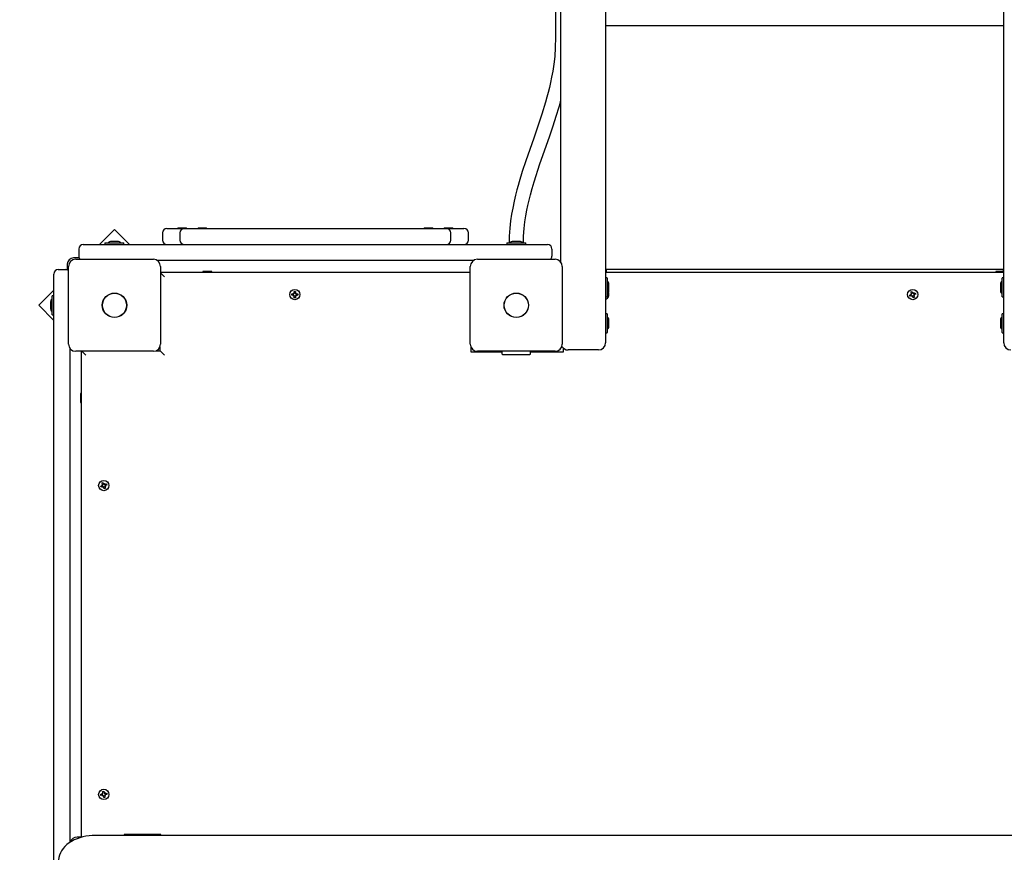
# Model space of a CAD drawing. Units: millimetres. Extents: x 1.7 to 26.2, y 4.3 to 19.2.
# Drawn here: x 8.8 to 9.9, y 10.2 to 11.1 of the extents above; entities that cross this region are included whole.
import ezdxf

# ---------------------------------------------------------------- set-up
doc = ezdxf.new("R2010")
doc.units = ezdxf.units.MM
doc.header["$LTSCALE"] = 123
doc.header["$PDSIZE"] = -1
doc.linetypes.add('SLD-Сплошная', pattern=[0])
doc.styles.get("Standard").update_dxf_attribs({"font": 'isocpeui.ttf'})
doc.dimstyles.new('ISO-25', dxfattribs={"dimtxt": 2.5, "dimasz": 2.5, "dimexe": 1.25, "dimexo": 0.625, "dimtad": 1, "dimtxsty": 'Standard', "dimcen": 2.5, "dimadec": 0, "dimazin": 0, "dimtfac": 1, "dimtmove": 0, "dimatfit": 3, "dimfxl": 1, "dimarcsym": 0})

# ---------------------------------------------------------------- blocks, each defined once
blk = doc.blocks.new('_D_19')
at = {"color": 0, "lineweight": -2, "transparency": 16777216}
for p, q in [((3.0578, 15.1093), (3.0578, 4.2669)), ((25.0068, 9.1513), (25.0068, 4.2669)), ((3.4268, 4.3899), (24.6378, 4.3899))]:
    blk.add_line(p, q, dxfattribs=at)
at = {"color": 0, "transparency": 16777216}
for points in [[(3.4268, 4.4514), (3.4268, 4.3284), (3.0578, 4.3899)], [(24.6378, 4.4514), (24.6378, 4.3284), (25.0068, 4.3899)]]:
    blk.add_solid(points, dxfattribs=at)
at = {"layer": 'Defpoints', "color": 0, "transparency": 16777216}
for p in [(3.0578, 15.1093), (25.0068, 9.1513), (25.0068, 4.3899)]:
    blk.add_point(p, dxfattribs=at)
at = {"color": 0, "transparency": 16777216, "insert": (14.0323, 4.9327), "char_height": 0.369, "attachment_point": 2}
blk.add_mtext('21,95м', dxfattribs=at)
blk = doc.blocks.new('_D_20')
at = {"color": 0, "lineweight": -2, "transparency": 16777216}
for p, q in [((6.3948, 17.9473), (2.1206, 17.9473)), ((2.2436, 5.9153), (2.2436, 17.5783)), ((11.6868, 5.5463), (2.1206, 5.5463))]:
    blk.add_line(p, q, dxfattribs=at)
at = {"color": 0, "transparency": 16777216}
for points in [[(2.1821, 17.5783), (2.3051, 17.5783), (2.2436, 17.9473)], [(2.1821, 5.9153), (2.3051, 5.9153), (2.2436, 5.5463)]]:
    blk.add_solid(points, dxfattribs=at)
at = {"layer": 'Defpoints', "color": 0, "transparency": 16777216}
for p in [(2.2436, 17.9473), (6.3948, 17.9473), (11.6868, 5.5463)]:
    blk.add_point(p, dxfattribs=at)
at = {"color": 0, "transparency": 16777216, "insert": (1.7008, 11.7468), "char_height": 0.369, "attachment_point": 2, "rotation": 90}
blk.add_mtext('12,40м', dxfattribs=at)
blk = doc.blocks.new('*D23')
at = {"color": 0, "lineweight": -2, "transparency": 16777216}
for p, q in [((5.0578, 15.6103), (5.0578, 18.7722)), ((22.6786, 9.1513), (22.6786, 18.7722)), ((5.4268, 18.6492), (22.3096, 18.6492))]:
    blk.add_line(p, q, dxfattribs=at)
at = {"color": 0, "transparency": 16777216}
for points in [[(5.4268, 18.7107), (5.4268, 18.5877), (5.0578, 18.6492)], [(22.3096, 18.7107), (22.3096, 18.5877), (22.6786, 18.6492)]]:
    blk.add_solid(points, dxfattribs=at)
at = {"layer": 'Defpoints', "color": 0, "transparency": 16777216}
for p in [(22.6786, 18.6492), (5.0578, 15.6103), (22.6786, 9.1513)]:
    blk.add_point(p, dxfattribs=at)
at = {"color": 0, "transparency": 16777216, "insert": (13.8682, 18.9706), "char_height": 0.369, "attachment_point": 5}
blk.add_mtext('17,62м', dxfattribs=at)
blk = doc.blocks.new('*D24')
at = {"color": 0, "lineweight": -2, "transparency": 16777216}
for p, q in [((6.3998, 16.4473), (26.2179, 16.4473)), ((26.0949, 7.9153), (26.0949, 16.0783)), ((11.7138, 7.5463), (26.2179, 7.5463))]:
    blk.add_line(p, q, dxfattribs=at)
at = {"color": 0, "transparency": 16777216}
for points in [[(26.0334, 16.0783), (26.1564, 16.0783), (26.0949, 16.4473)], [(26.0334, 7.9153), (26.1564, 7.9153), (26.0949, 7.5463)]]:
    blk.add_solid(points, dxfattribs=at)
at = {"layer": 'Defpoints', "color": 0, "transparency": 16777216}
for p in [(6.3998, 16.4473), (26.0949, 16.4473), (11.7138, 7.5463)]:
    blk.add_point(p, dxfattribs=at)
at = {"color": 0, "transparency": 16777216, "insert": (25.7735, 11.9968), "char_height": 0.369, "attachment_point": 5, "rotation": 90}
blk.add_mtext('8,90м', dxfattribs=at)

msp = doc.modelspace()

# ---------------------------------------------------------------- linework, layer by layer
at = {"color": 7, "linetype": 'SLD-Сплошная', "lineweight": 25}
for p, q in [((9.4908, 12.9373), (9.4908, 10.7533)), ((9.9368, 10.7533), (9.9368, 12.9373)), ((9.4408, 10.8435), (9.4408, 12.8471)), ((9.4348, 11.1316), (9.4348, 11.0953)), ((9.9368, 11.1083), (9.4908, 11.1083)), ((8.9408, 10.8801), (8.924, 10.8633)), ((8.9576, 10.8633), (8.9408, 10.8801)), ((8.9944, 10.8763), (8.9944, 10.8683)), ((8.9994, 10.8813), (9.0155, 10.8813)), ((9.0118, 10.8819), (9.0118, 10.8813)), ((9.0118, 10.8819), (9.0162, 10.8819)), ((9.0141, 10.8763), (9.0141, 10.8683)), ((9.0155, 10.8813), (9.0191, 10.8813)), ((9.0162, 10.8819), (9.0214, 10.8819)), ((9.0191, 10.8813), (9.0277, 10.8813)), ((9.0191, 10.8813), (9.0191, 10.8813)), ((9.0214, 10.8813), (9.0214, 10.8819)), ((9.0277, 10.8813), (9.0541, 10.8813)), ((9.0344, 10.8819), (9.0344, 10.8813)), ((9.0344, 10.8819), (9.0388, 10.8819)), ((9.0388, 10.8819), (9.044, 10.8819)), ((9.044, 10.8813), (9.044, 10.8819)), ((9.0541, 10.8813), (9.1509, 10.8813)), ((9.1509, 10.8813), (9.1806, 10.8813)), ((9.1806, 10.8813), (9.2775, 10.8813)), ((9.2775, 10.8813), (9.3039, 10.8813)), ((9.2876, 10.8819), (9.2876, 10.8813)), ((9.2876, 10.8819), (9.2928, 10.8819)), ((9.2928, 10.8819), (9.2972, 10.8819)), ((9.2972, 10.8813), (9.2972, 10.8819)), ((9.3039, 10.8813), (9.3125, 10.8813)), ((9.3102, 10.8819), (9.3102, 10.8813)), ((9.3102, 10.8819), (9.3154, 10.8819)), ((9.3125, 10.8813), (9.3125, 10.8813)), ((9.3125, 10.8813), (9.3161, 10.8813)), ((9.3154, 10.8819), (9.3198, 10.8819)), ((9.3161, 10.8813), (9.3322, 10.8813)), ((9.3175, 10.8683), (9.3175, 10.8763)), ((9.3198, 10.8813), (9.3198, 10.8819)), ((9.3372, 10.8683), (9.3372, 10.8763)), ((8.9058, 10.8633), (8.9408, 10.8633)), ((8.9301, 10.8651), (8.9301, 10.8633)), ((8.9301, 10.8651), (8.9514, 10.8651)), ((8.9408, 10.8669), (8.9373, 10.8669)), ((8.9443, 10.8669), (8.9408, 10.8669)), ((8.9408, 10.8633), (9.3908, 10.8633)), ((8.9514, 10.8633), (8.9514, 10.8651)), ((9.3801, 10.8651), (9.3801, 10.8633)), ((9.3801, 10.8651), (9.4014, 10.8651)), ((9.3908, 10.8669), (9.3873, 10.8669)), ((9.3943, 10.8669), (9.3908, 10.8669)), ((9.3908, 10.8633), (9.4258, 10.8633)), ((9.4014, 10.8633), (9.4014, 10.8651)), ((8.9008, 10.8583), (8.9008, 10.8503)), ((9.4308, 10.8583), (9.4308, 10.8503)), ((8.8878, 10.8413), (8.8878, 10.8349)), ((8.9012, 10.8483), (8.8948, 10.8483)), ((8.8973, 10.8468), (8.9843, 10.8468)), ((9.3426, 10.8453), (8.9889, 10.8453)), ((9.3473, 10.8468), (9.4343, 10.8468)), ((8.8728, 10.7953), (8.8728, 10.8303)), ((8.8778, 10.8353), (8.8858, 10.8353)), ((8.8893, 10.7518), (8.8893, 10.8388)), ((8.9923, 10.8388), (8.9923, 10.7518)), ((8.9923, 10.8323), (9.3393, 10.8323)), ((8.9923, 10.8318), (8.9968, 10.8273)), ((9.0398, 10.8333), (9.0398, 10.8328)), ((9.0436, 10.8333), (9.0398, 10.8333)), ((9.0398, 10.8328), (9.0406, 10.8323)), ((9.0436, 10.8328), (9.0398, 10.8328)), ((9.0498, 10.8333), (9.0436, 10.8333)), ((9.0498, 10.8328), (9.0436, 10.8328)), ((9.0489, 10.8323), (9.0498, 10.8328)), ((9.0498, 10.8328), (9.0498, 10.8333)), ((9.3393, 10.7518), (9.3393, 10.8388)), ((9.4423, 10.8388), (9.4423, 10.7518)), ((9.9368, 10.8353), (9.4908, 10.8353)), ((9.4908, 10.8323), (9.9368, 10.8323)), ((9.4913, 10.8353), (9.4913, 10.8323)), ((9.9278, 10.8333), (9.9278, 10.8328)), ((9.9308, 10.8333), (9.9278, 10.8333)), ((9.9278, 10.8328), (9.9286, 10.8323)), ((9.9308, 10.8328), (9.9278, 10.8328)), ((9.9368, 10.8333), (9.9308, 10.8333)), ((9.9368, 10.8328), (9.9308, 10.8328)), ((9.9363, 10.8353), (9.9363, 10.8333)), ((9.4925, 10.8259), (9.4909, 10.8259)), ((9.4926, 10.8258), (9.4926, 10.8047)), ((9.4944, 10.8118), (9.4944, 10.8188)), ((9.9332, 10.8188), (9.9332, 10.8118)), ((9.935, 10.8225), (9.935, 10.8258)), ((9.935, 10.8047), (9.935, 10.8225)), ((9.9367, 10.8259), (9.9351, 10.8259)), ((8.8728, 10.8121), (8.856, 10.7953)), ((9.1393, 10.8066), (9.1393, 10.808)), ((9.1393, 10.808), (9.1411, 10.808)), ((9.1409, 10.8066), (9.1409, 10.808)), ((9.1411, 10.809), (9.1419, 10.8085)), ((9.1416, 10.8081), (9.1411, 10.809)), ((9.1417, 10.8084), (9.1411, 10.809)), ((9.1418, 10.8083), (9.1417, 10.8084)), ((9.1417, 10.8084), (9.1418, 10.8083)), ((9.1421, 10.8107), (9.1435, 10.8107)), ((9.1421, 10.809), (9.1421, 10.8107)), ((9.1421, 10.8092), (9.1435, 10.8092)), ((9.1435, 10.8107), (9.1435, 10.809)), ((9.1436, 10.8085), (9.1445, 10.809)), ((9.1438, 10.8083), (9.1439, 10.8084)), ((9.1439, 10.8084), (9.1438, 10.8083)), ((9.1439, 10.8084), (9.1445, 10.809)), ((9.1445, 10.809), (9.144, 10.8081)), ((9.1445, 10.808), (9.1462, 10.808)), ((9.1447, 10.808), (9.1447, 10.8066)), ((9.1462, 10.808), (9.1462, 10.8066)), ((9.8333, 10.8076), (9.8326, 10.8083)), ((9.8334, 10.8079), (9.8326, 10.8083)), ((9.8326, 10.8083), (9.8336, 10.8081)), ((9.8329, 10.8103), (9.8342, 10.8108)), ((9.8335, 10.8086), (9.8329, 10.8103)), ((9.8335, 10.8078), (9.8334, 10.8079)), ((9.8334, 10.8079), (9.8335, 10.8079)), ((9.8335, 10.8088), (9.8348, 10.8093)), ((9.8342, 10.8108), (9.8348, 10.8091)), ((9.8351, 10.8087), (9.8358, 10.8095)), ((9.8353, 10.8086), (9.8354, 10.8087)), ((9.8354, 10.8087), (9.8358, 10.8095)), ((9.8354, 10.8087), (9.8354, 10.8086)), ((9.8358, 10.8095), (9.8356, 10.8085)), ((9.8361, 10.8086), (9.8377, 10.8092)), ((9.8363, 10.8086), (9.8368, 10.8073)), ((9.8383, 10.8079), (9.8366, 10.8073)), ((9.8377, 10.8092), (9.8383, 10.8079)), ((8.8692, 10.7988), (8.8692, 10.7953)), ((8.8728, 10.8059), (8.871, 10.8059)), ((8.871, 10.7846), (8.871, 10.8059)), ((9.1411, 10.8066), (9.1393, 10.8066)), ((9.1411, 10.8056), (9.1416, 10.8065)), ((9.1417, 10.8062), (9.1411, 10.8056)), ((9.1419, 10.8061), (9.1411, 10.8056)), ((9.1417, 10.8062), (9.1418, 10.8063)), ((9.1418, 10.8063), (9.1417, 10.8062)), ((9.1421, 10.8038), (9.1421, 10.8056)), ((9.1435, 10.8054), (9.1421, 10.8054)), ((9.1435, 10.8038), (9.1421, 10.8038)), ((9.1435, 10.8056), (9.1435, 10.8038)), ((9.1445, 10.8056), (9.1436, 10.8061)), ((9.1439, 10.8062), (9.1438, 10.8063)), ((9.1438, 10.8063), (9.1439, 10.8062)), ((9.1439, 10.8062), (9.1445, 10.8056)), ((9.144, 10.8065), (9.1445, 10.8056)), ((9.1462, 10.8066), (9.1445, 10.8066)), ((9.4909, 10.8046), (9.4925, 10.8046)), ((9.8313, 10.8067), (9.8329, 10.8073)), ((9.8318, 10.8054), (9.8313, 10.8067)), ((9.8334, 10.806), (9.8318, 10.8054)), ((9.8333, 10.806), (9.8328, 10.8073)), ((9.8338, 10.8051), (9.834, 10.8061)), ((9.8342, 10.8059), (9.8338, 10.8051)), ((9.8344, 10.8059), (9.8338, 10.8051)), ((9.8342, 10.8059), (9.8342, 10.806)), ((9.8342, 10.806), (9.8342, 10.8059)), ((9.8361, 10.8058), (9.8348, 10.8053)), ((9.8354, 10.8038), (9.8348, 10.8054)), ((9.8367, 10.8043), (9.8354, 10.8038)), ((9.837, 10.8063), (9.836, 10.8065)), ((9.8362, 10.8067), (9.8361, 10.8067)), ((9.8361, 10.8067), (9.8362, 10.8067)), ((9.8361, 10.8059), (9.8367, 10.8043)), ((9.8362, 10.8069), (9.837, 10.8063)), ((9.8362, 10.8067), (9.837, 10.8063)), ((9.9351, 10.8046), (9.9367, 10.8046)), ((8.856, 10.7953), (8.8728, 10.7784)), ((8.8692, 10.7953), (8.8692, 10.7918)), ((8.8728, 9.6993), (8.8728, 10.7953)), ((9.4925, 10.7859), (9.4909, 10.7859)), ((9.4926, 10.7858), (9.4926, 10.7647)), ((9.935, 10.7647), (9.935, 10.7858)), ((9.9367, 10.7859), (9.9351, 10.7859)), ((8.871, 10.7846), (8.8728, 10.7846)), ((9.4944, 10.7718), (9.4944, 10.7788)), ((9.9332, 10.7788), (9.9332, 10.7731)), ((9.4909, 10.7646), (9.4925, 10.7646)), ((9.9332, 10.7731), (9.9332, 10.7718)), ((9.9351, 10.7646), (9.9367, 10.7646)), ((8.8908, 10.7471), (8.8908, 10.1934)), ((8.9843, 10.7438), (8.8973, 10.7438)), ((8.9038, 10.1993), (8.9038, 10.7438)), ((8.9088, 10.7393), (8.9043, 10.7438)), ((8.9871, 10.7443), (8.9918, 10.7443)), ((8.9918, 10.7443), (8.9918, 10.749)), ((8.9968, 10.7393), (8.9918, 10.7443)), ((9.3398, 10.749), (9.3398, 10.7433)), ((9.3398, 10.7433), (9.3748, 10.7433)), ((9.4343, 10.7438), (9.3473, 10.7438)), ((9.3748, 10.7438), (9.3748, 10.741)), ((9.4068, 10.741), (9.4068, 10.7438)), ((9.4068, 10.7433), (9.4438, 10.7433)), ((9.4438, 10.7433), (9.4438, 10.747)), ((9.4828, 10.7453), (9.4488, 10.7453)), ((9.3755, 10.7403), (9.3908, 10.7403)), ((9.3908, 10.7403), (9.4061, 10.7403)), ((8.9033, 10.6963), (8.9028, 10.6963)), ((8.9028, 10.6963), (8.9028, 10.6893)), ((8.9028, 10.6893), (8.9028, 10.6863)), ((8.9028, 10.6863), (8.9033, 10.6863)), ((8.9038, 10.6954), (8.9033, 10.6963)), ((8.9033, 10.6963), (8.9033, 10.6893)), ((8.9033, 10.6893), (8.9033, 10.6863)), ((8.9033, 10.6863), (8.9038, 10.6872)), ((8.9253, 10.5927), (8.9269, 10.5933)), ((8.9258, 10.5914), (8.9253, 10.5927)), ((8.9274, 10.592), (8.9258, 10.5914)), ((8.9266, 10.5943), (8.9276, 10.5941)), ((8.9273, 10.5936), (8.9266, 10.5943)), ((8.9274, 10.5939), (8.9266, 10.5943)), ((8.9273, 10.592), (8.9268, 10.5933)), ((8.9269, 10.5963), (8.9282, 10.5968)), ((8.9275, 10.5946), (8.9269, 10.5963)), ((8.9274, 10.5939), (8.9275, 10.5939)), ((8.9275, 10.5938), (8.9274, 10.5939)), ((8.9275, 10.5948), (8.9288, 10.5953)), ((8.9278, 10.5911), (8.928, 10.5921)), ((8.9284, 10.5919), (8.9278, 10.5911)), ((8.9282, 10.5919), (8.9278, 10.5911)), ((8.9282, 10.5968), (8.9288, 10.5951)), ((8.9282, 10.592), (8.9282, 10.5919)), ((8.9282, 10.5919), (8.9282, 10.592)), ((8.9301, 10.5918), (8.9288, 10.5913)), ((8.9294, 10.5898), (8.9288, 10.5914)), ((8.9291, 10.5947), (8.9298, 10.5955)), ((8.9293, 10.5946), (8.9294, 10.5947)), ((8.9294, 10.5947), (8.9298, 10.5955)), ((8.9294, 10.5947), (8.9294, 10.5946)), ((8.9307, 10.5903), (8.9294, 10.5898)), ((8.9298, 10.5955), (8.9296, 10.5945)), ((8.931, 10.5923), (8.93, 10.5925)), ((8.9301, 10.5946), (8.9317, 10.5952)), ((8.9301, 10.5927), (8.9302, 10.5927)), ((8.9302, 10.5927), (8.9301, 10.5927)), ((8.9301, 10.5919), (8.9307, 10.5903)), ((8.9302, 10.5929), (8.931, 10.5923)), ((8.9302, 10.5927), (8.931, 10.5923)), ((8.9303, 10.5946), (8.9308, 10.5933)), ((8.9323, 10.5939), (8.9306, 10.5933)), ((8.9317, 10.5952), (8.9323, 10.5939)), ((8.9253, 10.2474), (8.927, 10.2477)), ((8.9255, 10.246), (8.9253, 10.2474)), ((8.9272, 10.2463), (8.9255, 10.246)), ((8.9275, 10.2482), (8.9268, 10.2487)), ((8.9268, 10.2487), (8.9277, 10.2483)), ((8.9274, 10.2479), (8.9268, 10.2487)), ((8.9271, 10.2463), (8.9268, 10.2476)), ((8.9274, 10.2453), (8.9277, 10.2463)), ((8.9279, 10.246), (8.9274, 10.2453)), ((8.9282, 10.2459), (8.9274, 10.2453)), ((8.9275, 10.2506), (8.9289, 10.2508)), ((8.9278, 10.2489), (8.9275, 10.2506)), ((8.9275, 10.2482), (8.9276, 10.2481)), ((8.9276, 10.2481), (8.9275, 10.2482)), ((8.9278, 10.249), (8.9291, 10.2493)), ((8.928, 10.2461), (8.9279, 10.246)), ((8.9279, 10.246), (8.928, 10.2461)), ((8.9298, 10.2456), (8.9284, 10.2453)), ((8.9287, 10.2438), (8.9284, 10.2455)), ((8.9289, 10.2508), (8.9292, 10.2491)), ((8.9294, 10.2486), (8.9302, 10.2493)), ((8.9296, 10.2485), (8.9297, 10.2485)), ((8.9297, 10.2485), (8.9296, 10.2484)), ((8.9297, 10.2485), (8.9302, 10.2493)), ((8.9302, 10.2493), (8.9298, 10.2483)), ((8.9308, 10.2459), (8.9298, 10.2462)), ((8.9298, 10.2457), (8.9301, 10.244)), ((8.93, 10.2464), (8.9299, 10.2465)), ((8.93, 10.2465), (8.93, 10.2464)), ((8.93, 10.2464), (8.9308, 10.2459)), ((8.9301, 10.2467), (8.9308, 10.2459)), ((8.9304, 10.2483), (8.9321, 10.2486)), ((8.9305, 10.2483), (8.9308, 10.2469)), ((8.9323, 10.2472), (8.9306, 10.2469)), ((8.9321, 10.2486), (8.9323, 10.2472)), ((8.9301, 10.244), (8.9287, 10.2438)), ((10.0598, 10.2012), (8.9178, 10.2012)), ((8.9928, 10.2023), (8.9518, 10.2023)), ((8.9518, 10.2023), (8.9518, 10.2012)), ((8.9538, 10.2023), (8.9538, 10.2012)), ((8.9928, 10.2012), (8.9928, 10.2023)), ((8.9038, 10.1993), (8.8988, 10.1993))]:
    msp.add_line(p, q, dxfattribs=at)
at = {"color": 7, "linetype": 'SLD-Сплошная', "lineweight": 25, "flags": 128}
for points in [[(9.4348, 11.0953), (9.4345, 11.0841), (9.4338, 11.0741), (9.4327, 11.0653), (9.4316, 11.0575), (9.4304, 11.0508), (9.4292, 11.045), (9.4279, 11.0393), (9.4266, 11.0339), (9.4251, 11.0284), (9.4236, 11.0229), (9.4195, 11.0095), (9.4151, 10.9961), (9.4105, 10.9827), (9.406, 10.97), (9.4016, 10.9573), (9.3975, 10.9451), (9.394, 10.9337), (9.3929, 10.9297), (9.3915, 10.9247), (9.39, 10.9188), (9.3884, 10.912), (9.3868, 10.9042), (9.3856, 10.8974), (9.3845, 10.8899), (9.3836, 10.8818), (9.383, 10.8729), (9.3828, 10.8651)], [(9.3988, 10.8651), (9.399, 10.8727), (9.3996, 10.8812), (9.4005, 10.8889), (9.4016, 10.8957), (9.4026, 10.9018), (9.4037, 10.9071), (9.4048, 10.9117), (9.4066, 10.919), (9.4085, 10.9263), (9.4107, 10.9337), (9.4173, 10.9537), (9.4242, 10.9737), (9.4282, 10.985), (9.4321, 10.9964), (9.4356, 11.0073), (9.4387, 11.0176), (9.4398, 11.0215), (9.4408, 11.025)], [(8.9178, 10.2012), (8.9159, 10.2011), (8.9123, 10.2009), (8.9088, 10.2004), (8.9053, 10.1997), (8.902, 10.1988), (8.8988, 10.1976), (8.8957, 10.1963), (8.8928, 10.1947), (8.89, 10.1929), (8.8875, 10.191), (8.8853, 10.1888), (8.8833, 10.1866), (8.8816, 10.1842), (8.8802, 10.1817), (8.8791, 10.1791), (8.8784, 10.1765), (8.8779, 10.1738), (8.8778, 10.1714)]]:
    msp.add_lwpolyline(points, dxfattribs=at)
at = {"color": 7, "linetype": 'SLD-Сплошная', "lineweight": 25}
for centre, radius in [((8.9408, 10.7953), 0.0137), ((8.9408, 10.7953), 0.0135), ((9.1428, 10.8073), 0.00575), ((9.3908, 10.7953), 0.0137), ((9.3908, 10.7953), 0.0135), ((9.8348, 10.8073), 0.00575), ((8.9288, 10.5933), 0.00575), ((8.9288, 10.2473), 0.00575)]:
    msp.add_circle(centre, radius, dxfattribs=at)
for centre, radius, start, end in [((8.9994, 10.8763), 0.005, 90, 180), ((9.0191, 10.8763), 0.005, 90, 180), ((9.3125, 10.8763), 0.005, 0, 90), ((9.3322, 10.8763), 0.005, 0, 90), ((8.9058, 10.8583), 0.005, 90, 180), ((8.9373, 10.8621), 0.00481, 90, 141.282), ((8.9443, 10.8621), 0.00481, 38.718, 90), ((8.9994, 10.8683), 0.005, 180, 270), ((9.0191, 10.8683), 0.005, 180, 270), ((9.3125, 10.8683), 0.005, 270, 0), ((9.3322, 10.8683), 0.005, 270, 0), ((9.3873, 10.8621), 0.00481, 90, 141.282), ((9.3943, 10.8621), 0.00481, 38.718, 90), ((9.4258, 10.8583), 0.005, 0, 90), ((8.8948, 10.8413), 0.007, 90, 180), ((8.8973, 10.8388), 0.008, 90, 180), ((8.9058, 10.8503), 0.005, 180, 224.427), ((8.9843, 10.8388), 0.008, 0, 90), ((9.3473, 10.8388), 0.008, 90, 180), ((9.4258, 10.8503), 0.005, 315.573, 0), ((9.4343, 10.8388), 0.008, 0, 90), ((8.8778, 10.8303), 0.005, 90, 180), ((8.8858, 10.8303), 0.005, 45.573, 90), ((9.4909, 10.8258), 0.0001, 90, 180), ((9.4925, 10.8258), 0.0001, 0, 90), ((9.4896, 10.8188), 0.00481, 0, 51.282), ((9.938, 10.8188), 0.00481, 128.718, 180), ((9.9351, 10.8258), 0.0001, 90, 180), ((9.9367, 10.8258), 0.0001, 0, 90), ((9.1411, 10.809), 0.00103, 270, 300), ((9.1411, 10.809), 0.00103, 300, 313.4246), ((9.1411, 10.809), 0.00103, 316.5754, 330), ((9.1411, 10.809), 0.00103, 330, 0), ((9.1445, 10.809), 0.00103, 180, 210), ((9.1445, 10.809), 0.00103, 210, 223.4246), ((9.1445, 10.809), 0.00103, 226.5754, 240), ((9.1445, 10.809), 0.00103, 240, 270), ((9.4888, 10.8073), 0.00575, 290.3544, 25.9359), ((9.4896, 10.8118), 0.00481, 308.718, 0), ((9.8326, 10.8083), 0.00103, 291.1728, 321.1728), ((9.8326, 10.8083), 0.00103, 321.1728, 334.5974), ((9.8326, 10.8083), 0.00103, 351.1728, 21.1728), ((9.8326, 10.8083), 0.00103, 337.7483, 351.1728), ((9.8358, 10.8095), 0.00102, 201.1728, 231.1728), ((9.8358, 10.8095), 0.00102, 231.1728, 244.5974), ((9.8358, 10.8095), 0.00103, 247.7483, 261.1728), ((9.8358, 10.8095), 0.00103, 261.1728, 291.1728), ((9.938, 10.8118), 0.00481, 180, 231.282), ((8.874, 10.7988), 0.00481, 128.718, 180), ((9.1411, 10.8056), 0.00103, 60, 90), ((9.1411, 10.8056), 0.00103, 46.5754, 60), ((9.1411, 10.8056), 0.00103, 30, 43.4246), ((9.1411, 10.8056), 0.00103, 0, 30), ((9.1445, 10.8056), 0.00103, 150, 180), ((9.1445, 10.8056), 0.00103, 136.5754, 150), ((9.1445, 10.8056), 0.00103, 120, 133.4246), ((9.1445, 10.8056), 0.00103, 90, 120), ((9.4909, 10.8047), 0.0001, 180, 270), ((9.4925, 10.8047), 0.0001, 270, 0), ((9.8338, 10.8051), 0.00103, 81.1728, 111.1728), ((9.8338, 10.8051), 0.00102, 67.7483, 81.1728), ((9.8338, 10.8051), 0.00103, 51.1728, 64.5974), ((9.8338, 10.8051), 0.00103, 21.1728, 51.1728), ((9.837, 10.8063), 0.00102, 157.7483, 171.1728), ((9.837, 10.8063), 0.00103, 171.1728, 201.1728), ((9.837, 10.8063), 0.00103, 141.1728, 154.5974), ((9.837, 10.8063), 0.00103, 111.1728, 141.1728), ((9.9351, 10.8047), 0.0001, 180, 270), ((9.9367, 10.8047), 0.0001, 270, 0), ((8.874, 10.7918), 0.00481, 180, 231.282), ((9.4909, 10.7858), 0.0001, 90, 180), ((9.4925, 10.7858), 0.0001, 0, 90), ((9.9351, 10.7858), 0.0001, 90, 180), ((9.9367, 10.7858), 0.0001, 0, 90), ((9.4896, 10.7788), 0.00481, 0, 51.282), ((9.938, 10.7788), 0.00481, 128.718, 180), ((9.4909, 10.7647), 0.0001, 180, 270), ((9.4925, 10.7647), 0.0001, 270, 0), ((9.4896, 10.7718), 0.00481, 308.718, 0), ((9.938, 10.7718), 0.00481, 180, 231.282), ((9.9351, 10.7647), 0.0001, 180, 270), ((9.9367, 10.7647), 0.0001, 270, 0), ((9.4828, 10.7533), 0.008, 270, 0), ((9.9448, 10.7533), 0.008, 180, 270), ((8.8973, 10.7518), 0.008, 180, 270), ((8.9843, 10.7518), 0.008, 270, 0), ((9.3473, 10.7518), 0.008, 180, 270), ((9.4343, 10.7518), 0.008, 270, 0), ((9.4488, 10.7533), 0.008, 210.2502, 270), ((9.3755, 10.741), 0.0007, 180, 270), ((9.4061, 10.741), 0.0007, 270, 0), ((8.9266, 10.5943), 0.00102, 291.1728, 321.1728), ((8.9266, 10.5943), 0.00103, 321.1728, 334.5974), ((8.9278, 10.5911), 0.00103, 81.1728, 111.1728), ((8.9266, 10.5943), 0.00103, 351.1728, 21.1728), ((8.9266, 10.5943), 0.00103, 337.7483, 351.1728), ((8.9278, 10.5911), 0.00103, 67.7483, 81.1728), ((8.9278, 10.5911), 0.00102, 51.1728, 64.5974), ((8.9278, 10.5911), 0.00103, 21.1728, 51.1728), ((8.9298, 10.5955), 0.00102, 201.1728, 231.1728), ((8.9298, 10.5955), 0.00102, 231.1728, 244.5974), ((8.9298, 10.5955), 0.00103, 247.7483, 261.1728), ((8.9298, 10.5955), 0.00103, 261.1728, 291.1728), ((8.931, 10.5923), 0.00103, 157.7483, 171.1728), ((8.931, 10.5923), 0.00102, 171.1728, 201.1728), ((8.931, 10.5923), 0.00103, 141.1728, 154.5974), ((8.931, 10.5923), 0.00103, 111.1728, 141.1728), ((8.9268, 10.2487), 0.00103, 280.1511, 310.1511), ((8.9274, 10.2453), 0.00103, 70.1511, 100.1511), ((8.9268, 10.2487), 0.00103, 310.1511, 323.5757), ((8.9268, 10.2487), 0.00102, 326.7265, 340.1511), ((8.9268, 10.2487), 0.00102, 340.1511, 10.1511), ((8.9274, 10.2453), 0.00103, 56.7265, 70.1511), ((8.9274, 10.2453), 0.00102, 40.1511, 53.5757), ((8.9274, 10.2453), 0.00103, 10.1511, 40.1511), ((8.9302, 10.2493), 0.00103, 190.1511, 220.1511), ((8.9302, 10.2493), 0.00103, 220.1511, 233.5757), ((8.9302, 10.2493), 0.00103, 236.7265, 250.1511), ((8.9302, 10.2493), 0.00102, 250.1511, 280.1511), ((8.9308, 10.2459), 0.00102, 146.7265, 160.1511), ((8.9308, 10.2459), 0.00102, 160.1511, 190.1511), ((8.9308, 10.2459), 0.00102, 130.1511, 143.5757), ((8.9308, 10.2459), 0.00102, 100.1511, 130.1511), ((8.8988, 10.1913), 0.008, 90, 162.0921)]:
    msp.add_arc(centre, radius, start, end, dxfattribs=at)

# ---------------------------------------------------------------- dimensions: what is measured, and where the dimension line sits
dim = msp.add_linear_dim(base=(22.6786, 18.6492), p1=(5.0578, 15.6103), p2=(22.6786, 9.1513), dimstyle='ISO-25', override={"dimtxt": 0.369, "dimasz": 0.369, "dimexe": 0.123, "dimexo": 0, "dimgap": 0.1, "dimzin": 1, "dimpost": 'м', "dimtdec": 3, "dimtzin": 1})
dim.commit()
dim.dimension.update_dxf_attribs({"geometry": '*D23', "text_midpoint": (13.8682, 18.9706)})
at = {"color": 251, "true_color": 0x636466}
dim = msp.add_linear_dim(base=(2.2436, 17.9473), p1=(11.6868, 5.5463), p2=(6.3948, 17.9473), angle=90, dimstyle='ISO-25', override={"dimtxt": 0.369, "dimasz": 0.369, "dimexe": 0.123, "dimexo": 0, "dimgap": 0.1, "dimzin": 1, "dimpost": 'м', "dimtdec": 3, "dimtzin": 1}, dxfattribs=at)
dim.commit()
dim.dimension.update_dxf_attribs({"geometry": '_D_20', "text_midpoint": (2.2436, 11.7468), "dimtype": 160})
dim = msp.add_linear_dim(base=(26.0949, 16.4473), p1=(11.7138, 7.5463), p2=(6.3998, 16.4473), angle=90, dimstyle='ISO-25', override={"dimtxt": 0.369, "dimasz": 0.369, "dimexe": 0.123, "dimexo": 0, "dimgap": 0.1, "dimzin": 1, "dimpost": 'м', "dimtdec": 3, "dimtzin": 1})
dim.commit()
dim.dimension.update_dxf_attribs({"geometry": '*D24', "text_midpoint": (25.7735, 11.9968)})
dim = msp.add_linear_dim(base=(25.0068, 4.3899), p1=(3.0578, 15.1093), p2=(25.0068, 9.1513), dimstyle='ISO-25', override={"dimtxt": 0.369, "dimasz": 0.369, "dimexe": 0.123, "dimexo": 0, "dimgap": 0.1, "dimzin": 1, "dimpost": 'м', "dimtdec": 3, "dimtzin": 1}, dxfattribs=at)
dim.commit()
dim.dimension.update_dxf_attribs({"geometry": '_D_19', "text_midpoint": (14.0323, 4.3899), "dimtype": 160})

doc.saveas('drawing.dxf')
